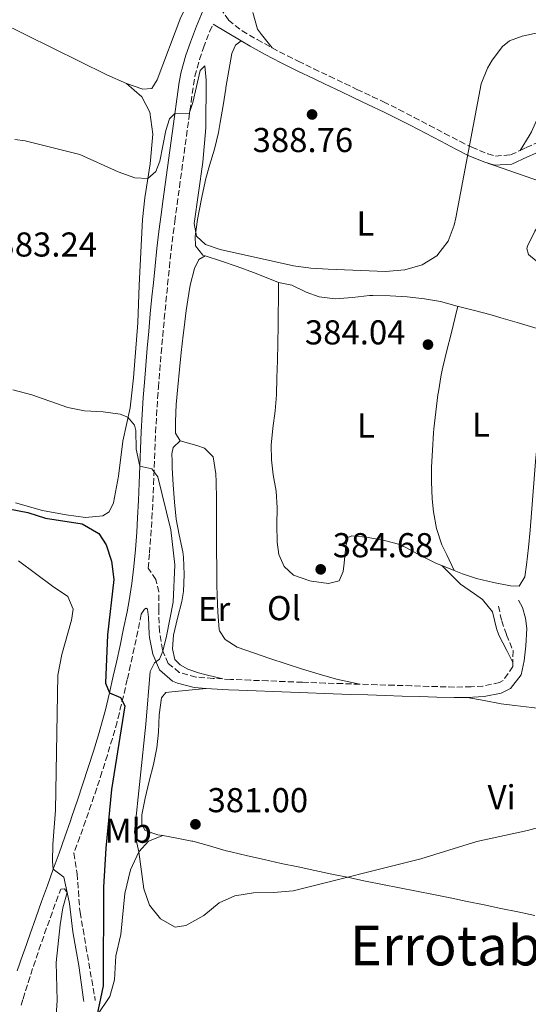
# Model space of a CAD drawing. Units: metres. Extents: x 590484 to 593929, y 4722083 to 4724442.
# Drawn here: x 592880 to 593028, y 4722335 to 4722621 of the extents above; entities that cross this region are included whole.
import ezdxf
from ezdxf.enums import TextEntityAlignment as Align

# ---------------------------------------------------------------- set-up
doc = ezdxf.new("R2010")
doc.units = ezdxf.units.M
doc.header["$MEASUREMENT"] = 0
doc.linetypes.add('DGN Style 1', pattern=[1.045693079995523, 0.001739921930109024, -1.043953158065414])
doc.linetypes.add('DGN Style 3', pattern=[2.435890702152634, 1.739921930109024, -0.6959687720436097])
for name, color, linetype, lineweight in [('Camino', 7, 'DGN Style 3', 0), ('Cauce permanente no visto', 142, 'DGN Style 1', 13), ('Cota de punto acotado terreno', 7, 'Continuous', 0), ('Curva de nivel directora', 30, 'Continuous', 30), ('Curva de nivel intermedia', 30, 'Continuous', 0), ('Etiqueta de uso rústico', 92, 'Continuous', 0), ('Línea de cambio de uso (parcela vista)', 92, 'Continuous', 0), ('Margen derecho', 7, 'Continuous', 0), ('Punto acotado terreno (símbolo)', 7, 'Continuous', 0), ('Texto de Área (paraje) menor', 7, 'Continuous', 0)]:
    doc.layers.add(name, color=color, linetype=linetype, lineweight=lineweight)
doc.styles.add('Style-Arial', font='arial.ttf')

# ---------------------------------------------------------------- blocks, each defined once
blk = doc.blocks.new('5PATER')
at = {"layer": 'Cauce permanente no visto', "linetype": 'Continuous', "lineweight": 0}
h = blk.add_hatch(color=51, dxfattribs=at)
edge = h.paths.add_edge_path()
edge.add_ellipse((0, 0), major_axis=(-0.1095731443231308, -0.1110710700762829), ratio=0.9994222409660317, start_angle=0, end_angle=360)

msp = doc.modelspace()

# ---------------------------------------------------------------- linework, layer by layer
at = {"layer": 'Camino', "color": 7, "linetype": 'DGN Style 3', "lineweight": 0}
for points in [[(592938.5299999998, 4722624.130000002, 388.1399999999995), (592940.9400000015, 4722620.670000002, 388.2599999999947), (592944.8500000008, 4722617.560000001, 388.4700000000012), (592949.1999999982, 4722615.060000001, 388.6199999999954), (592953.5599999991, 4722612.62, 388.7100000000065), (592957.9800000002, 4722610.290000002, 388.7899999999937)], [(593019.1700000007, 4722450.770000001, 383.820000000007), (593020.0599999981, 4722446.460000002, 383.7799999999991), (593021.4699999985, 4722442.449999999, 383.6900000000023), (593023.3599999994, 4722437.830000003, 383.5700000000072), (593023.2899999978, 4722434.460000001, 383.5700000000072), (593023.2699999999, 4722433.24, 383.5700000000072), (593020.5199999984, 4722429.180000001, 383.2400000000054), (593019.4699999979, 4722428.609999999, 383.1399999999995), (593014.6499999989, 4722427.560000001, 382.6699999999983), (593011.2399999979, 4722427.359999999, 382.4199999999984), (593006.249999999, 4722427.290000001, 382.2200000000012), (593003.949999999, 4722427.359999999, 382.1699999999984), (592998.949999999, 4722427.51, 382.1300000000047), (592993.9499999988, 4722427.660000003, 382.1499999999942), (592988.9499999987, 4722427.810000001, 382.1999999999971), (592983.9499999986, 4722427.970000003, 382.2599999999949), (592978.9599999997, 4722428.130000001, 382.320000000007), (592973.9599999996, 4722428.290000002, 382.3399999999965), (592968.9599999995, 4722428.460000002, 382.3099999999978), (592963.9699999985, 4722428.640000001, 382.1999999999971), (592962.3099999976, 4722428.700000001, 382.1399999999995), (592957.3200000009, 4722428.890000001, 381.9700000000012), (592952.3299999975, 4722429.09, 381.8000000000029), (592947.3299999974, 4722429.28, 381.6199999999953), (592942.3399999985, 4722429.480000001, 381.429999999993), (592941.449999999, 4722429.520000001, 381.3999999999943), (592939.3099999976, 4722429.650000001, 381.3099999999977), (592936.4600000001, 4722429.82, 381.1999999999971), (592931.4699999989, 4722430.210000002, 380.9900000000052), (592926.6599999986, 4722431.540000002, 380.7100000000065), (592923.449999999, 4722434.160000001, 380.1699999999982), (592921.8900000011, 4722437.74, 379.5599999999977), (592921.7999999993, 4722438.140000002, 379.4900000000052), (592920.9699999979, 4722442.99, 378.6199999999955), (592920.9400000012, 4722443.410000001, 378.5399999999936), (592920.6999999997, 4722448.350000001, 377.8399999999965), (592920.6900000008, 4722449.900000001, 377.7799999999989), (592920.730000001, 4722454.910000001, 377.800000000003), (592919.829999998, 4722458.480000001, 377.8399999999965), (592917.6199999996, 4722461.779999999, 377.8399999999965), (592918.0199999998, 4722466.170000002, 378.1499999999942), (592918.3999999975, 4722471.150000001, 378.4900000000052), (592918.7199999993, 4722476.130000002, 378.8300000000019), (592918.9800000008, 4722481.109999999, 379.1600000000036), (592919.1900000009, 4722486.090000002, 379.479999999996), (592919.3899999999, 4722491.08, 379.7899999999937), (592919.5799999976, 4722496.070000002, 380.0899999999966), (592919.8000000011, 4722501.060000001, 380.3699999999955), (592920.0499999992, 4722506.040000003, 380.6499999999943), (592920.370000001, 4722511.020000001, 380.9199999999983), (592920.6000000013, 4722514.120000001, 381.0800000000017), (592920.989999998, 4722519.100000001, 381.3300000000019), (592921.3999999971, 4722524.070000002, 381.5800000000019), (592921.8399999996, 4722529.050000002, 381.8300000000018), (592922.3099999991, 4722534.020000001, 382.070000000007), (592922.7800000006, 4722538.990000002, 382.3099999999978), (592923.2800000013, 4722543.970000002, 382.5500000000029), (592923.7699999987, 4722548.930000002, 382.7799999999988), (592924.2899999993, 4722553.9, 383.0000000000001), (592924.8999999973, 4722558.86, 383.2299999999959), (592925.36, 4722562.310000001, 383.3899999999995), (592926.0199999994, 4722567.26, 383.6300000000047), (592926.69, 4722572.210000001, 383.8699999999955), (592927.3599999984, 4722577.160000003, 384.1199999999954), (592928.0399999978, 4722582.100000001, 384.3899999999994), (592928.7100000005, 4722587.050000003, 384.6600000000035), (592929.3799999988, 4722591.99, 384.9400000000024), (592930.0599999984, 4722596.940000001, 385.2899999999937), (592930.7399999979, 4722601.869999999, 385.75), (592931.1999999983, 4722604.410000001, 386.0299999999988), (592932.5300000005, 4722609.210000002, 386.5599999999977), (592933.6700000004, 4722612.630000002, 386.929999999993), (592935.4400000006, 4722617.280000002, 387.4400000000024), (592936.4200000019, 4722619.51, 387.679999999993)], [(592957.9800000002, 4722610.290000002, 388.7899999999937), (592961.1200000007, 4722608.730000001, 388.8399999999966), (592965.6299999991, 4722606.560000001, 388.8999999999942), (592970.1499999987, 4722604.400000002, 388.9100000000036), (592974.6599999992, 4722602.250000002, 388.8000000000029), (592978.1399999993, 4722600.590000001, 388.5899999999965), (592982.6299999976, 4722598.470000002, 387.9799999999959), (592985.8399999996, 4722596.949999999, 387.5200000000041), (592990.300000001, 4722594.75, 387.0500000000029), (592994.7199999976, 4722592.470000001, 386.5899999999965), (592999.1299999978, 4722590.15, 386.1399999999994), (593003.530000001, 4722587.820000002, 385.679999999993), (593007.9600000011, 4722585.53, 385.1900000000023), (593011.41, 4722583.800000003, 384.7799999999989), (593016.0100000022, 4722581.92, 384.2200000000013), (593018.3000000011, 4722581.27, 383.9600000000065), (593022.6499999985, 4722581.59, 383.6799999999931), (593025.3999999978, 4722582.880000002, 383.5599999999977), (593027.1799999992, 4722583.710000001, 383.4799999999959), (593031.2499999995, 4722585.500000001, 383.3899999999995)], [(592915.609999998, 4722448.400000002, 376.8899999999995), (592914.62, 4722443.5, 376.5599999999977), (592913.5899999996, 4722438.620000001, 376.2400000000054), (592912.5199999989, 4722433.75, 375.929999999993), (592911.5699999989, 4722429.51, 375.6399999999996), (592910.4499999991, 4722424.66, 375.199999999997), (592909.2800000003, 4722419.82, 374.6999999999972), (592908.6099999996, 4722417.180000001, 374.4499999999972), (592907.2699999985, 4722412.380000002, 374.1000000000059), (592905.8099999989, 4722407.600000001, 373.7899999999937), (592904.2499999988, 4722402.67, 373.3500000000059), (592902.7100000009, 4722397.940000001, 372.8200000000069), (592901.1199999995, 4722393.220000002, 372.2899999999936), (592899.4899999978, 4722388.520000001, 371.7599999999949), (592897.8200000003, 4722383.840000001, 371.229999999996), (592896.1200000016, 4722379.16, 370.699999999997), (592896.8799999993, 4722374.230000001, 370.4600000000065), (592897.0399999982, 4722373.180000002, 370.4100000000036), (592897.4299999992, 4722368.190000001, 370.3699999999953), (592897.7399999977, 4722363.199999999, 370.699999999997), (592897.920000001, 4722361.970000002, 370.8300000000019), (592898.7600000014, 4722357.07, 371.3999999999941), (592899.6000000017, 4722352.180000001, 371.9700000000012), (592900.449999999, 4722347.28, 372.5399999999935), (592901.2899999993, 4722342.390000002, 373.1199999999955), (592902.1299999976, 4722337.49, 373.6900000000023), (592902.3199999998, 4722336.430000001, 373.8099999999977)], [(592880.8099999984, 4722335.050000002, 365.6900000000023), (592881.3700000016, 4722336.940000001, 365.9100000000036), (592882.859999998, 4722341.689999999, 366.4400000000024), (592884.3999999982, 4722346.420000002, 366.9700000000011), (592885.9899999973, 4722351.130000001, 367.5099999999948), (592887.6299999979, 4722355.82, 368.0399999999935), (592889.2999999998, 4722360.500000001, 368.5700000000071), (592890.9999999986, 4722365.17, 369.1000000000059), (592892.2800000015, 4722368.670000001, 369.5000000000001)]]:
    msp.add_polyline3d(points, dxfattribs=at)
at = {"layer": 'Curva de nivel directora', "color": 30, "linetype": 'Continuous', "lineweight": 30, "elevation": 375, "flags": 128}
msp.add_lwpolyline([(592877.2999999991, 4722478.960000001), (592882.7699999987, 4722477.880000002), (592887.9199999986, 4722476.230000002), (592898.4899999987, 4722474.58), (592903.3799999993, 4722471.86), (592905.4400000002, 4722468.51), (592907.0000000002, 4722463.770000001), (592907.7299999989, 4722458.510000002), (592905.8600000005, 4722442.430000001), (592905.239999999, 4722428.439999999), (592906.39, 4722425.580000001), (592909.649999999, 4722424.26), (592910.9099999996, 4722421.890000001), (592907.0199999983, 4722397.640000001), (592905.3199999994, 4722380.550000001), (592904.6899999991, 4722369.24), (592904.6399999999, 4722340.699999999), (592902.7800000003, 4722332.020000001)], dxfattribs=at)
at = {"layer": 'Curva de nivel intermedia', "color": 30, "linetype": 'Continuous', "lineweight": 0, "flags": 128}
for points, elevation in [([(592897.8700000017, 4722581.679999999), (592908.9100000013, 4722576.640000001), (592913.7700000006, 4722574.92), (592917.5700000004, 4722574.77), (592919.8900000006, 4722576.789999999), (592921.0500000007, 4722579.800000002), (592922.7900000018, 4722588.640000001), (592923.8500000013, 4722591.999999999), (592925.4100000014, 4722593.720000001), (592929.5100000007, 4722593.57), (592930.5700000002, 4722596.829999999), (592932.7200000006, 4722606.069999999), (592934.0599999994, 4722607.439999999), (592934.4800000018, 4722603.289999999), (592934.3200000009, 4722589.42), (592933.5000000006, 4722579.449999998), (592930.9400000012, 4722561.660000001), (592931.6100000018, 4722558.02), (592934.2500000016, 4722555.639999999), (592938.4800000006, 4722554.159999999), (592959.7700000006, 4722549.460000001), (592964.7199999993, 4722548.75), (592969.7700000008, 4722548.429999999), (592986.3700000015, 4722547.829999999), (592991.9999999999, 4722548.23), (592997.04, 4722549.710000002), (593001.2800000003, 4722552.32), (593004.5400000013, 4722556.59), (593006.3200000006, 4722561.259999998), (593006.7600000009, 4722563.319999999), (593014.0800000011, 4722602.17), (593015.9200000007, 4722606.779999998), (593017.2800000019, 4722609.039999997), (593020.3399999996, 4722613.029999999), (593022.3600000002, 4722614.619999999), (593026.0100000004, 4722616.060000001), (593030.9099999998, 4722617.070000002)], 385), ([(592879.0100000014, 4722586.009999999), (592882.0300000011, 4722585.699999998), (592897.8700000017, 4722581.679999999)], 385), ([(592878.3699999999, 4722513.449999998), (592883.9600000001, 4722512.070000002), (592894.3100000012, 4722508.31), (592899.2199999996, 4722507.34), (592904.5900000008, 4722507.119999998), (592909.5000000015, 4722506.409999999), (592911.7800000013, 4722505.529999998), (592913.640000001, 4722503.199999999), (592914.0900000002, 4722501.659999999), (592914.1300000005, 4722496.230000001), (592915.2100000001, 4722491.369999999), (592918.7300000006, 4722490.609999998), (592920.3900000012, 4722488.289999999), (592924.2100000011, 4722472.890000001), (592925.320000002, 4722462.73), (592924.8500000006, 4722451.949999999), (592922.9300000004, 4722442.099999999), (592921.8900000011, 4722437.74), (592920.8899999997, 4722435.390000001), (592919.4500000002, 4722434.329999999), (592918.1900000018, 4722431.84), (592916.9500000012, 4722416.550000001), (592913.6900000002, 4722385.249999999), (592914.9000000017, 4722379.560000001), (592916.3600000012, 4722368.789999999), (592917.9999999995, 4722364.02), (592921.1800000003, 4722360.140000002), (592925.5000000009, 4722357.640000001), (592928.5800000009, 4722358.159999998), (592933.7799999999, 4722361.02), (592938.1699999998, 4722364.71), (592942.7200000007, 4722366.8), (592948.1100000021, 4722367.609999999), (592953.9200000013, 4722367.71), (592959.6600000011, 4722368.21), (592996.6399999999, 4722377.5), (593012.8600000007, 4722382.539999999), (593027.5400000013, 4722385.759999999), (593040.9900000005, 4722389.349999999)], 380.0000000000001), ([(592880.0799999997, 4722463.850000001), (592889.880000001, 4722456.529999999), (592894.4000000005, 4722453.560000001), (592895.9000000004, 4722449.91), (592895.4000000019, 4722446.689999999), (592892.6500000004, 4722436.740000002), (592891.4299999999, 4722430.76), (592890.7400000015, 4722391.609999998), (592889.9600000015, 4722381.689999999), (592889.880000001, 4722376.689999999), (592890.1400000004, 4722374.46), (592893.2400000005, 4722372.23), (592894.1900000004, 4722367.740000002), (592892.9100000019, 4722363.25), (592892.1100000017, 4722358.319999999), (592891.0099999999, 4722347.439999999), (592891.230000001, 4722336.399999999), (592889.2100000004, 4722305.699999999)], 370.0000000000001)]:
    msp.add_lwpolyline(points, dxfattribs=dict(at, elevation=elevation))
at = {"layer": 'Línea de cambio de uso (parcela vista)', "color": 92, "linetype": 'Continuous', "lineweight": 0, "extrusion": (0.01930439516465706, -0.007657050595833183, 0.9997843316953411), "elevation": -24328.19876075268, "flags": 128}
msp.add_lwpolyline([(4608393.812918575, 1189709.986417295), (4608393.812918575, 1189713.838585516)], dxfattribs=at)
at = {"layer": 'Línea de cambio de uso (parcela vista)', "color": 92, "linetype": 'Continuous', "lineweight": 0}
for points in [[(592911.3399999999, 4722602.33, 386.8099999999977), (592905.6500000004, 4722604.850000001, 386.9600000000065), (592858.6600000003, 4722628.119999999, 387.7299999999959), (592845.5, 4722634.25, 388.3800000000047), (592819.2100000001, 4722646.600000001, 388.7400000000052), (592795.5999999996, 4722657, 390.3099999999977), (592784.6799999997, 4722662.16, 390.7200000000012), (592779.7599999999, 4722664.84, 390.7599999999948)], [(592940.4400000004, 4722646.859999999, 391.0099999999948), (592937.0800000001, 4722639.730000001, 390.7599999999948), (592931.7800000003, 4722630.369999999, 390.2700000000041), (592927.1200000001, 4722621.560000001, 389.4700000000012), (592920.25, 4722603.350000001, 387.2400000000052), (592918.7100000001, 4722600.83, 386.9499999999971), (592916.0499999998, 4722600.66, 386.8300000000018), (592911.3399999999, 4722602.33, 386.8099999999977)], [(592953.5599999996, 4722612.619999999, 388.7100000000065), (592950.4900000002, 4722616.539999999, 389.1600000000035), (592949.3300000001, 4722618.029999999, 389.3300000000018), (592947.9500000002, 4722622.83, 389.6100000000006)], [(592944.6200000001, 4722614.66, 388.5), (592942.8899999997, 4722613.449999999, 388.5), (592941.8399999999, 4722611, 388.4600000000065), (592941.0099999999, 4722606.07, 388.3000000000029), (592940.1799999997, 4722601.15, 388.0399999999936), (592940.1299999999, 4722600.810000001, 388.0200000000041), (592939.3300000001, 4722595.890000001, 387.5599999999977), (592938.5199999996, 4722590.980000001, 387.0099999999948), (592938.04, 4722588.130000001, 386.7599999999948), (592936.8899999997, 4722583.289999999, 386.4100000000035), (592935.4299999997, 4722578.51, 386.1000000000058), (592934.3799999999, 4722574.699999999, 385.8800000000047), (592933.29, 4722569.83, 385.6699999999983), (592932.2999999998, 4722564.930000001, 385.4900000000052), (592931.9199999999, 4722562.880000001, 385.3899999999995), (592931.29, 4722557.939999999, 384.8899999999995), (592931.2999999998, 4722555.180000001, 384.8099999999977), (592933.4800000006, 4722552.5, 384.8099999999977), (592934.1100000005, 4722552.300000001, 384.8099999999977)], [(593025.4000000004, 4722582.880000001, 383.5599999999977), (593028, 4722587.15, 383.6499999999942), (593028.7000000002, 4722588.289999999, 383.679999999993), (593030.7100000001, 4722592.84, 383.7799999999988), (593032.2800000003, 4722597.58, 383.8899999999995), (593032.79, 4722598.970000001, 383.929999999993), (593034.7100000001, 4722603.59, 384.0800000000018), (593036.7300000006, 4722608.15, 384.3099999999977), (593037.2400000002, 4722609.279999999, 384.3800000000047)], [(592911.3399999999, 4722602.33, 386.8099999999977), (592915.7999999998, 4722598.430000001, 386.5200000000041), (592918.1100000005, 4722594.01, 386.2100000000065), (592918.9900000002, 4722587.58, 385.8300000000018), (592918.2400000002, 4722579.039999999, 385.4199999999983), (592916.6900000004, 4722569.189999999, 384.6399999999995), (592916.0099999999, 4722562.82, 384.3099999999977), (592915.0199999996, 4722543.82, 383.4499999999971), (592914.6100000005, 4722532.890000001, 382.3899999999995), (592913.3899999997, 4722516.91, 381.3500000000058), (592912.3700000001, 4722508.300000001, 380.5500000000029), (592910.2999999998, 4722498.609999999, 379.1900000000023), (592909.0300000003, 4722488.439999999, 378.25), (592907.5999999996, 4722480.76, 377.3899999999995), (592906.3399999999, 4722478.109999999, 377.1499999999942), (592904.4800000006, 4722476.9, 376.9799999999959), (592899.5099999999, 4722476.480000001, 376.5099999999948), (592893.8499999996, 4722477.279999999, 376.1399999999995), (592887.0099999999, 4722478.52, 375.8600000000006), (592879.1600000003, 4722480.720000001, 375.8699999999953)], [(593014.9100000003, 4722579.539999999, 384.25), (593019.9000000004, 4722577.82, 384.0200000000041), (593024.6200000001, 4722576.189999999, 383.8300000000018), (593029.3499999996, 4722574.57, 383.6399999999995), (593032.4900000002, 4722573.49, 383.5099999999948), (593035.1699999999, 4722571.529999999, 383.4199999999983), (593034.9299999997, 4722568.26, 383.5099999999948), (593032.6299999999, 4722563.850000001, 383.7100000000065), (593029.6900000004, 4722559.52, 383.9499999999971), (593027.5300000003, 4722555.130000001, 384.1399999999995), (593027.3600000005, 4722554.460000001, 384.1600000000035), (593027.79, 4722552.74, 384.1199999999953), (593031.7000000002, 4722549.550000001, 383.8000000000029), (593036.3300000001, 4722547.49, 383.3999999999942), (593040.3499999996, 4722544.59, 383.1100000000006), (593040.5999999996, 4722544.279999999, 383.1000000000058), (593041.9600000001, 4722541.439999999, 383.0599999999977), (593041.5999999996, 4722538.74, 383.1000000000058), (593039.7400000002, 4722534.100000001, 383.1199999999953), (593037.8799999999, 4722529.460000001, 383.1399999999995), (593037.7000000002, 4722529.01, 383.1399999999995)], [(592934.1100000005, 4722552.300000001, 384.8099999999977), (592932.2999999998, 4722551.25, 384.6000000000058), (592931.0800000001, 4722548.680000001, 384.4400000000023), (592929.8399999999, 4722543.84, 384.2599999999948), (592929.3899999997, 4722541.41, 384.1900000000023), (592928.6799999997, 4722536.460000001, 384.0399999999936), (592928.0199999996, 4722531.51, 383.9199999999983), (592927.7599999999, 4722529.289999999, 383.8800000000047), (592927.2100000001, 4722524.32, 383.8099999999977), (592926.7000000002, 4722519.350000001, 383.7799999999988), (592926.2000000002, 4722514.380000001, 383.7799999999988), (592925.75, 4722509.25, 383.8000000000029), (592925.5199999996, 4722504.25, 383.820000000007), (592925.5099999999, 4722500.880000001, 383.8300000000018), (592926.8700000001, 4722498.730000001, 383.8300000000018)], [(592934.1100000005, 4722552.300000001, 384.8099999999977), (592938.8700000001, 4722550.76, 384.7899999999936), (592943.4400000004, 4722549.279999999, 384.7799999999988), (592948.1299999999, 4722547.529999999, 384.7799999999988), (592952.7599999999, 4722545.640000001, 384.8399999999965), (592955.4199999999, 4722544.640000001, 384.8899999999995)], [(593002.7000000002, 4722462.5, 384.4600000000065), (593001.1500000004, 4722463.109999999, 384.4900000000052), (592996.7100000001, 4722465.369999999, 384.5299999999988), (592992.3300000001, 4722467.810000001, 384.5299999999988), (592990.5300000003, 4722468.619999999, 384.5299999999988), (592985.7100000001, 4722469.9, 384.5200000000041), (592980.7699999996, 4722470.76, 384.5800000000018), (592976.6299999999, 4722471.140000001, 384.6900000000023), (592975.5199999996, 4722470.699999999, 384.7700000000041), (592974.9199999999, 4722468.17, 384.8099999999977), (592974.3899999997, 4722463.199999999, 384.8500000000058), (592974.0999999996, 4722460.850000001, 384.8500000000058), (592972.9600000001, 4722458.08, 384.8099999999977), (592969.9199999999, 4722457.300000001, 384.6900000000023), (592964.9800000006, 4722458.029999999, 384.6100000000006), (592964.5099999999, 4722458.140000001, 384.6000000000058), (592959.79, 4722459.779999999, 384.570000000007), (592957, 4722462.230000001, 384.570000000007), (592955.5199999996, 4722465.689999999, 384.5299999999988), (592955.0300000003, 4722469.300000001, 384.4400000000023), (592954.9400000004, 4722474.300000001, 384.3800000000047), (592955.0099999999, 4722479.310000001, 384.320000000007), (592954.7400000002, 4722484.08, 384.2799999999988), (592953.8099999996, 4722488.800000001, 384.2400000000052), (592953.3300000001, 4722493.15, 384.1999999999971), (592953.2599999999, 4722497.41, 384.1199999999953), (592953.7400000002, 4722502.380000001, 384.070000000007), (592954.4199999999, 4722507.34, 384.0500000000029), (592954.8099999996, 4722512.01, 384.0299999999988), (592954.9600000001, 4722517, 383.9799999999959), (592955.0999999996, 4722522, 383.8999999999942), (592955.2100000001, 4722527.01, 383.8800000000047), (592955.2999999998, 4722532.01, 384), (592955.3399999999, 4722535.140000001, 384.1900000000023), (592955.3799999999, 4722540.130000001, 384.5599999999977), (592955.4199999999, 4722544.640000001, 384.8899999999995)], [(592955.4199999999, 4722544.640000001, 384.8899999999995), (592959.2199999997, 4722543.859999999, 385.0599999999977), (592963.4600000001, 4722541.800000001, 385.179999999993), (592967.2100000001, 4722540.449999999, 385.179999999993), (592971.8300000001, 4722539.82, 385.1399999999995), (592976.7999999998, 4722540.279999999, 384.9600000000065), (592981.7800000003, 4722540.82, 384.75), (592982.7400000002, 4722540.850000001, 384.7299999999959), (592987.7300000006, 4722540.75, 384.6600000000035), (592992.7100000001, 4722540.41, 384.5500000000029), (592997.6900000004, 4722539.890000001, 384.4199999999983), (593002.29, 4722539.07, 384.2799999999988), (593007.1200000001, 4722537.779999999, 384.1300000000047), (593012.1799999997, 4722536.460000001, 383.9700000000012), (593017.0099999999, 4722535.189999999, 383.820000000007), (593019.7800000003, 4722534.390000001, 383.7299999999959), (593024.5700000003, 4722532.960000001, 383.570000000007), (593029.3499999996, 4722531.52, 383.4199999999983), (593034.1399999997, 4722530.08, 383.2599999999948), (593037.7000000002, 4722529.01, 383.1399999999995)], [(593006.2800000003, 4722461.08, 384.3800000000047), (593004.1399999997, 4722465.59, 384.3800000000047), (593002.7599999999, 4722468.49, 384.3800000000047), (593001.1799999997, 4722473.230000001, 384.2799999999988), (593000.29, 4722478.15, 384.1399999999995), (592999.9500000002, 4722481.84, 384.0399999999936), (592999.75, 4722486.84, 383.9100000000035), (592999.7699999996, 4722491.01, 383.8099999999977), (592999.9800000006, 4722496, 383.7599999999948), (593000.3300000001, 4722500.99, 383.7799999999988), (593000.4299999997, 4722502.119999999, 383.7899999999936), (593000.9500000002, 4722507.100000001, 383.8399999999965), (593001.5999999996, 4722512.050000001, 383.8899999999995), (593001.7199999997, 4722512.859999999, 383.8999999999942), (593002.5300000003, 4722517.800000001, 383.9499999999971), (593003.0099999999, 4722520, 383.9700000000012), (593004.2000000002, 4722524.850000001, 384.0099999999948), (593005.3799999999, 4722529.710000001, 384.0500000000029), (593006.5700000003, 4722534.57, 384.0899999999965), (593007.3399999999, 4722537.720000001, 384.1199999999953)], [(593037.7000000002, 4722529.01, 383.1399999999995), (593035.8399999999, 4722524.369999999, 383.1699999999983), (593034.2599999999, 4722519.33, 383.070000000007), (593033.0099999999, 4722514.49, 383), (593031.9100000003, 4722509.609999999, 382.9400000000023), (593031.5199999996, 4722507.609999999, 382.9199999999983), (593030.79, 4722502.66, 382.929999999993), (593030.2999999998, 4722497.67, 383), (593029.8600000005, 4722492.689999999, 383.0899999999965), (593029.4500000002, 4722487.699999999, 383.179999999993), (593029.0700000003, 4722482.720000001, 383.2799999999988), (593028.6900000004, 4722477.74, 383.3699999999953), (593028.2999999998, 4722472.75, 383.4600000000065), (593027.8700000001, 4722467.77, 383.5500000000029), (593027.2800000003, 4722462.730000001, 383.5899999999965), (593026.7400000002, 4722459.27, 383.6300000000047), (593025.1600000003, 4722456.539999999, 383.75), (593022.5800000001, 4722456.609999999, 383.9199999999983), (593017.6799999997, 4722457.640000001, 384.0899999999965), (593012.7999999998, 4722458.779999999, 384.2299999999959), (593008.7000000002, 4722460.119999999, 384.3300000000018), (593006.2800000003, 4722461.08, 384.3800000000047)], [(592939.3099999996, 4722429.65, 381.3099999999977), (592934.4699999997, 4722430.869999999, 381.3699999999953), (592932.2100000001, 4722431.449999999, 381.3899999999995), (592929.1500000004, 4722432.460000001, 381.6399999999995), (592926.9100000003, 4722433.720000001, 381.7599999999948), (592925.3700000001, 4722435.33, 381.7599999999948), (592924.7100000001, 4722438.369999999, 381.8000000000029), (592925, 4722442.380000001, 381.8800000000047), (592926.1100000005, 4722447.25, 381.9799999999959), (592927.3399999999, 4722452.100000001, 382.070000000007), (592927.8499999996, 4722454.960000001, 382.1300000000047), (592928.0999999996, 4722459.949999999, 382.3000000000029), (592927.8300000001, 4722464.930000001, 382.570000000007), (592927.6500000004, 4722466.51, 382.6600000000035), (592926.6299999999, 4722471.4, 382.929999999993), (592925.75, 4722475.949999999, 383.1499999999942), (592925.2599999999, 4722480.930000001, 383.3300000000018), (592924.9100000003, 4722485.91, 383.4199999999983), (592924.6299999999, 4722490.9, 383.4700000000012), (592924.5499999998, 4722492.75, 383.4799999999959), (592924.5300000003, 4722494.92, 383.4799999999959), (592924.9199999999, 4722496.800000001, 383.5200000000041), (592926.8700000001, 4722498.730000001, 383.8300000000018)], [(592926.8700000001, 4722498.730000001, 383.8300000000018), (592931.7100000001, 4722497.369999999, 383.8300000000018), (592933.9800000006, 4722496.57, 383.8300000000018), (592936.4400000004, 4722494.039999999, 383.9100000000035), (592937.2599999999, 4722489.09, 383.7599999999948), (592937.3499999996, 4722486.82, 383.6999999999971), (592937.4100000003, 4722481.82, 383.6300000000047), (592937.4500000002, 4722476.83, 383.570000000007), (592937.4600000001, 4722471.83, 383.5200000000041), (592937.4699999997, 4722466.83, 383.4700000000012), (592937.4900000002, 4722461.83, 383.4100000000035), (592937.54, 4722456.83, 383.3500000000058), (592937.5899999999, 4722453.980000001, 383.3000000000029), (592937.7699999996, 4722448.99, 383.1300000000047), (592938.2400000002, 4722444, 383.0099999999948), (592938.29, 4722443.609999999, 383.0099999999948), (592939.9000000004, 4722441.060000001, 383.0500000000029), (592943.4000000004, 4722438.890000001, 383.0899999999965), (592948.1299999999, 4722437.220000001, 383.0800000000018), (592952.8600000005, 4722435.600000001, 383.0200000000041), (592957.5999999996, 4722434.02, 382.9499999999971), (592962.3499999996, 4722432.5, 382.8500000000058), (592967.1399999997, 4722431.050000001, 382.7700000000041), (592972.2400000002, 4722429.59, 382.6600000000035), (592977.1200000001, 4722428.529999999, 382.4100000000035), (592978.9600000001, 4722428.130000001, 382.320000000007)], [(593002.7000000002, 4722462.5, 384.4600000000065), (593006.2599999999, 4722458.99, 384.429999999993), (593008.1200000001, 4722457.16, 384.4100000000035), (593012.2000000002, 4722454.300000001, 384.3099999999977), (593014.54, 4722452.66, 384.2100000000065), (593017.3700000001, 4722449.15, 384.0500000000029), (593018.5499999998, 4722444.27, 383.820000000007), (593019.2199999997, 4722442.33, 383.7599999999948), (593021.5199999996, 4722437.890000001, 383.6499999999942), (593023.29, 4722434.460000001, 383.570000000007)], [(592934.4299999997, 4722426.92, 381.1300000000047), (592929.4600000001, 4722426.4, 381.2700000000041), (592924.4900000002, 4722425.880000001, 381.4100000000035), (592922.75, 4722425.699999999, 381.4600000000065), (592921.5, 4722424.199999999, 381.5), (592920.8300000001, 4722419.210000001, 381.5500000000029), (592920.6600000003, 4722414.210000001, 381.5800000000018), (592920.1900000004, 4722409.720000001, 381.5800000000018), (592919.1399999997, 4722404.84, 381.570000000007), (592917.9500000002, 4722399.970000001, 381.5500000000029), (592916.7599999999, 4722395.100000001, 381.5), (592915.75, 4722390.24, 381.4199999999983), (592915.7599999999, 4722387.449999999, 381.3300000000018), (592916.7300000006, 4722385.720000001, 381.2899999999936), (592920.4800000006, 4722384.49, 381.1699999999983), (592921.8600000005, 4722384.25, 381.179999999993)], [(593010.0300000003, 4722424.27, 382.3600000000006), (593014.9500000002, 4722423.359999999, 382.2799999999988), (593019.8700000001, 4722422.470000001, 382.2100000000065), (593023.8600000005, 4722421.91, 382.2599999999948), (593028.8200000003, 4722421.34, 382.4199999999983), (593033.6500000004, 4722420.800000001, 382.570000000007)], [(592902.7800000003, 4722332.02, 375.0399999999936), (592906.5199999996, 4722337.600000001, 376.2599999999948), (592907.8700000001, 4722342.41, 376.5800000000018), (592908.29, 4722349.33, 376.9100000000035), (592909.6699999999, 4722355.539999999, 377.320000000007), (592910.8300000001, 4722367.430000001, 378.679999999993), (592912.5, 4722374.279999999, 379.2899999999936), (592914.9000000004, 4722379.560000001, 379.9799999999959), (592917.7599999999, 4722382.600000001, 380.4700000000012), (592921.8600000005, 4722384.25, 381.179999999993)], [(592921.8600000005, 4722384.25, 381.179999999993), (592925.4100000003, 4722383.609999999, 381.2200000000012), (592930.3099999996, 4722382.65, 381.3000000000029), (592930.6100000005, 4722382.58, 381.2899999999936), (592935.4199999999, 4722381.220000001, 381.1699999999983), (592940.2300000006, 4722379.84, 381.0399999999936), (592941.5499999998, 4722379.51, 381.0099999999948), (592946.4199999999, 4722378.369999999, 380.9100000000035), (592951.29, 4722377.26, 380.8099999999977), (592956.1699999999, 4722376.180000001, 380.6999999999971), (592961.0599999996, 4722375.130000001, 380.5899999999965), (592965.9500000002, 4722374.09, 380.4799999999959), (592970.8399999999, 4722373.07, 380.3699999999953), (592975.7400000002, 4722372.060000001, 380.2599999999948), (592980.6399999997, 4722371.07, 380.1499999999942), (592985.5499999998, 4722370.08, 380.0399999999936), (592990.4500000002, 4722369.100000001, 379.929999999993), (592995.3499999996, 4722368.119999999, 379.8300000000018), (593000.2599999999, 4722367.140000001, 379.7299999999959), (593005.1600000003, 4722366.15, 379.6300000000047), (593010.0599999996, 4722365.15, 379.5399999999936), (593014.9600000001, 4722364.15, 379.4499999999971), (593019.8600000005, 4722363.130000001, 379.3699999999953), (593024.75, 4722362.09, 379.2899999999936), (593029.6399999997, 4722361.039999999, 379.2200000000012)]]:
    msp.add_polyline3d(points, dxfattribs=at)
at = {"layer": 'Margen derecho', "color": 7, "linetype": 'Continuous', "lineweight": 0}
for points in [[(592929.8500000006, 4722614.310000001, 386.9600000000065), (592931.6200000008, 4722618.95, 387.4499999999971), (592933.6099999979, 4722623.52, 387.9299999999931)], [(592936.4200000019, 4722619.51, 387.679999999993), (592944.6200000006, 4722614.660000001, 388.5), (592947.190000001, 4722613.130000004, 388.5800000000019), (592951.5399999986, 4722610.680000001, 388.679999999993), (592955.9699999986, 4722608.369999999, 388.7700000000042), (592956.5299999996, 4722608.100000001, 388.7799999999988), (592961.0300000013, 4722605.91, 388.8500000000058), (592965.5300000008, 4722603.730000001, 388.8899999999994), (592968.9599999995, 4722602.080000003, 388.9100000000036), (592973.4699999979, 4722599.930000002, 388.8399999999966), (592977.0199999996, 4722598.240000002, 388.5899999999965), (592981.5100000022, 4722596.090000002, 388.0500000000029), (592985.9899999971, 4722593.940000001, 387.4299999999931), (592989.140000001, 4722592.420000001, 387.0500000000029), (592993.5799999977, 4722590.199999999, 386.570000000007), (592997.9899999978, 4722587.880000002, 386.1100000000007), (593002.3900000011, 4722585.540000001, 385.6399999999995), (593006.8000000011, 4722583.220000002, 385.1699999999984), (593010.3199999993, 4722581.430000001, 384.7799999999989), (593014.9100000003, 4722579.540000002, 384.25)], [(592879.6599999996, 4722345.040000003, 366.6699999999983), (592881.28, 4722349.740000002, 367.199999999997), (592881.7499999994, 4722351.050000001, 367.3500000000059), (592883.4100000003, 4722355.74, 367.8699999999955), (592885.0899999988, 4722360.420000001, 368.3899999999994), (592886.7699999998, 4722365.100000001, 368.9100000000035), (592888.4599999995, 4722369.779999999, 369.4299999999931), (592890.1400000004, 4722374.460000002, 369.949999999997), (592891.8199999989, 4722379.140000001, 370.4600000000065), (592893.4799999996, 4722383.83, 370.9799999999959), (592895.1200000002, 4722388.520000001, 371.5), (592895.5599999984, 4722389.800000002, 371.6499999999943), (592897.1599999988, 4722394.5, 372.2200000000012), (592898.7300000001, 4722399.210000002, 372.8099999999977), (592900.2800000013, 4722403.939999999, 373.3500000000059), (592901.8000000012, 4722408.680000001, 373.7700000000042), (592903.2399999985, 4722413.460000002, 374.0899999999966), (592904.5899999985, 4722418.260000001, 374.4499999999972), (592905.23, 4722420.740000002, 374.6900000000023), (592906.39, 4722425.580000001, 375.199999999997), (592907.5100000021, 4722430.430000001, 375.6399999999996), (592908.4200000018, 4722434.49, 375.9199999999984), (592909.489999998, 4722439.36, 376.2400000000054), (592910.5199999984, 4722444.250000001, 376.5500000000031), (592911.5100000009, 4722449.140000002, 376.8899999999995), (592912.11, 4722452.390000002, 377.1199999999953), (592912.8699999999, 4722457.32, 377.479999999996), (592913.48, 4722462.270000001, 377.8399999999965), (592913.9600000007, 4722467.230000001, 378.1900000000023), (592914.3200000004, 4722472.210000001, 378.550000000003), (592914.5599999975, 4722476.410000001, 378.8300000000019), (592914.800000001, 4722481.390000001, 379.1699999999983), (592915.0100000012, 4722486.380000002, 379.4900000000052), (592915.2100000001, 4722491.370000001, 379.7899999999937), (592915.409999999, 4722496.350000001, 380.0899999999966), (592915.629999998, 4722501.34, 380.3699999999955), (592915.8899999995, 4722506.320000002, 380.6499999999943), (592916.2100000014, 4722511.300000002, 380.9199999999983), (592916.5300000011, 4722515.590000002, 381.1399999999995), (592916.9200000024, 4722520.570000002, 381.3999999999943), (592917.3299999969, 4722525.540000003, 381.6399999999994), (592917.7800000005, 4722530.520000001, 381.8899999999995), (592918.2399999987, 4722535.490000002, 382.1300000000047), (592918.7399999973, 4722540.460000002, 382.3600000000005), (592919.1399999995, 4722544.480000001, 382.5500000000029), (592919.6499999992, 4722549.45, 382.7799999999988), (592920.1900000002, 4722554.41, 383.0000000000001), (592920.7600000022, 4722559.369999999, 383.2299999999959), (592921.3999999971, 4722564.330000003, 383.4600000000065), (592921.8999999977, 4722568.040000002, 383.6300000000047), (592922.5799999973, 4722572.990000002, 383.8800000000047), (592923.25, 4722577.939999999, 384.1300000000049), (592923.9299999995, 4722582.880000002, 384.3899999999994), (592924.609999999, 4722587.83, 384.6499999999942), (592925.2800000019, 4722592.77, 384.949999999997), (592925.9600000012, 4722597.710000002, 385.3099999999977), (592926.6400000008, 4722602.650000001, 385.75), (592927.1999999996, 4722605.670000002, 386.0599999999978), (592928.5499999997, 4722610.470000001, 386.5599999999977), (592929.8500000006, 4722614.310000001, 386.9600000000065)], [(593014.9100000003, 4722579.540000002, 384.25), (593018.0300000006, 4722578.640000002, 383.9600000000065), (593023.0199999996, 4722578.95, 383.6900000000023), (593027.5700000004, 4722581.02, 383.5000000000002), (593032.0199999984, 4722582.990000002, 383.3899999999995)], [(592915.609999998, 4722448.400000002, 376.8899999999995), (592916.5300000011, 4722449.900000001, 377.0500000000029), (592917.0199999984, 4722450.180000001, 377.3000000000029), (592917.3899999994, 4722449.930000001, 377.5399999999936), (592917.6900000012, 4722447.590000001, 377.8999999999943), (592917.9499999982, 4722442.65, 378.6199999999955), (592918.0399999976, 4722441.710000002, 378.770000000004), (592918.9699999974, 4722436.859999999, 379.5599999999977), (592920.9400000012, 4722432.300000002, 380.1699999999982), (592924.7299999997, 4722429.020000001, 380.6699999999984), (592926.1499999991, 4722428.400000001, 380.7599999999949), (592930.9699999981, 4722427.210000002, 380.9900000000052), (592934.4299999982, 4722426.92, 381.1300000000047), (592935.9499999981, 4722426.800000001, 381.1900000000024), (592940.9400000015, 4722426.510000001, 381.3800000000047), (592943.8899999997, 4722426.390000002, 381.4900000000054), (592948.8799999986, 4722426.190000001, 381.6699999999984), (592953.8699999999, 4722426.000000001, 381.8399999999966), (592958.8599999987, 4722425.810000001, 382.0000000000001), (592963.8599999989, 4722425.620000001, 382.1600000000035), (592968.85, 4722425.430000001, 382.3099999999978), (592971.2699999984, 4722425.350000001, 382.3699999999954), (592976.2600000018, 4722425.180000001, 382.4100000000035), (592981.260000002, 4722425.010000001, 382.3800000000048), (592986.260000002, 4722424.850000001, 382.3099999999978), (592991.2600000021, 4722424.7, 382.229999999996), (592996.2499999988, 4722424.550000003, 382.1600000000035), (593001.2499999988, 4722424.4, 382.1499999999942), (593006.249999999, 4722424.26, 382.2200000000012), (593010.030000001, 4722424.270000001, 382.3600000000005), (593015.0199999998, 4722424.540000001, 382.6699999999983), (593019.8900000004, 4722425.540000003, 383.1000000000059), (593022.6199999994, 4722426.87, 383.2400000000054), (593025.7100000007, 4722430.830000001, 383.5000000000002), (593026.579999998, 4722434.920000002, 383.5000000000002), (593027.0799999987, 4722439.26, 383.5899999999966), (593027.3400000002, 4722444.24, 383.6699999999983), (593026.9600000002, 4722447.279999999, 383.6300000000047), (593026.0500000005, 4722450.359999999, 383.6699999999983), (593024.8900000004, 4722452.500000001, 383.7100000000066)], [(592892.2800000015, 4722368.670000001, 369.5000000000001), (592893.3799999991, 4722368.78, 369.75), (592894.1900000004, 4722367.740000002, 369.949999999997), (592894.8500000021, 4722364.58, 370.4400000000023), (592895.3700000006, 4722359.650000001, 371.0800000000018), (592895.7899999986, 4722356.33, 371.4700000000011), (592896.6900000017, 4722351.439999999, 372.0700000000071), (592897.5399999988, 4722346.550000002, 372.6499999999943), (592898.2299999994, 4722341.630000002, 373.1999999999971), (592898.9099999989, 4722336.700000001, 373.7400000000054), (592899.0000000006, 4722336.100000001, 373.8099999999977)]]:
    msp.add_polyline3d(points, dxfattribs=at)

# ---------------------------------------------------------------- block references
at = {"layer": 'Punto acotado terreno (símbolo)', "color": 7, "linetype": 'Continuous', "lineweight": 0, "xscale": 10, "yscale": 10, "zscale": 10}
for p in [(592965.1200000016, 4722593.310000001, 388.7599999999948), (592998.7099999997, 4722526.590000001, 384.0399999999936), (592967.6299999995, 4722461.430000001, 384.679999999993), (592931.329999998, 4722387.510000001, 381.0000000000005)]:
    msp.add_blockref('5PATER', p, dxfattribs=at)

# ---------------------------------------------------------------- texts
at = {"layer": 'Cota de punto acotado terreno', "color": 7, "linetype": 'Continuous', "lineweight": 0, "style": 'Style-Arial'}
for s, p in [('388.76', (592947.8900000008, 4722582.4, 388.7599999999948)), ('383.24', (592873.6799999987, 4722552.109999999, 383.2400000000052)), ('384.04', (592963.0399999988, 4722526.640000002, 384.0399999999936)), ('384.68', (592971.129999998, 4722464.930000001, 384.679999999993)), ('381.00', (592934.8299999986, 4722391.010000001, 381))]:
    msp.add_text(s, height=7.000000000000002, dxfattribs=at).set_placement(p)
at = {"layer": 'Etiqueta de uso rústico', "color": 92, "linetype": 'Continuous', "lineweight": 0, "style": 'Style-Arial'}
for s, p in [('L', (592980.5814203816, 4722561.700009999, 385.6199999999953)), ('L', (592980.7314203792, 4722503.150010001, 383.8999999999942)), ('L', (593014.0614203803, 4722503.39001, 383.4499999999971)), ('Er', (592936.7554566065, 4722449.92001, 382.7200000000012)), ('Ol', (592956.9846334376, 4722450.180009999, 383.8999999999942)), ('Vi', (593020.0389322215, 4722395.360009999, 380.6900000000023)), ('Mb', (592911.8802462413, 4722385.640010001, 377.9100000000035))]:
    msp.add_text(s, height=7.000000000000002, dxfattribs=at).set_placement(p, align=Align.MIDDLE_CENTER)
at = {"layer": 'Texto de Área (paraje) menor', "color": 7, "linetype": 'Continuous', "lineweight": 0, "style": 'Style-Arial'}
msp.add_text('Errotaburua', height=11.5, dxfattribs=at).set_placement((593020.7789831274, 4722352.35001, 379.2100000000065), align=Align.MIDDLE_CENTER)

doc.saveas('drawing.dxf')
